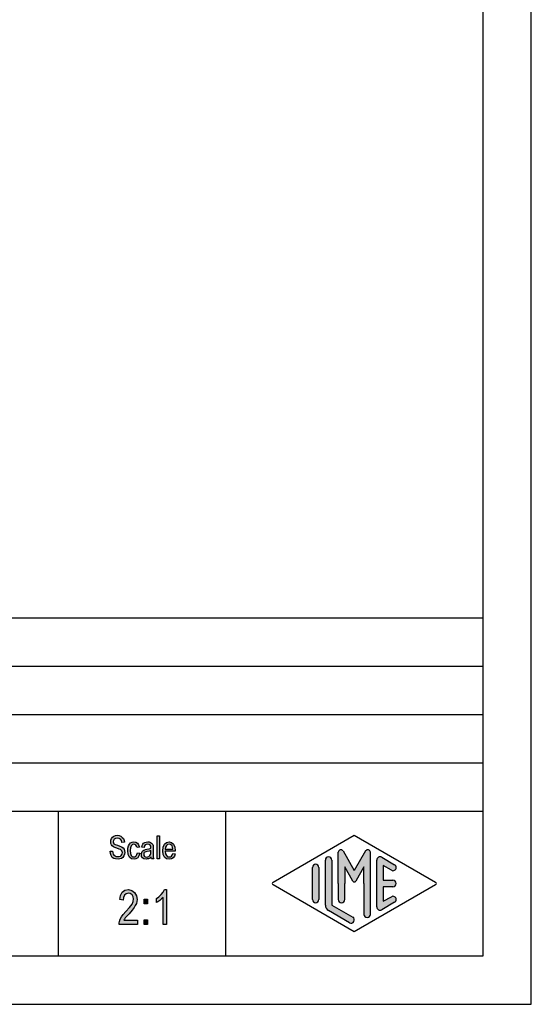
# Model space of a CAD drawing. Units: millimetres. Extents: x -9815 to -9605, y 3131 to 3428.
# Drawn here: x -9658 to -9605, y 3131 to 3232 of the extents above; entities that cross this region are included whole.
import ezdxf

# ---------------------------------------------------------------- set-up
doc = ezdxf.new("R2010")
doc.units = ezdxf.units.MM
doc.layers.add('1', color=7, linetype='Continuous')

# ---------------------------------------------------------------- blocks, each defined once
blk = doc.blocks.new('_formato_A4', base_point=(-9710.00000020285, 3279.05425610449))
at = {"layer": '1', "linetype": 'Continuous'}
for points in [[(-9648.605699514106, 3146.38205970435), (-9648.353699514106, 3146.396985077485), (-9648.329699514106, 3146.217880599873), (-9648.281699514106, 3146.083552241664), (-9648.209699514107, 3145.979074629724), (-9648.101699514107, 3145.904447764052), (-9647.969699514106, 3145.859671644649), (-9647.801699514106, 3145.844746271514), (-9647.669699514106, 3145.844746271514), (-9647.549699514106, 3145.889522390918), (-9647.465699514107, 3145.949223883455), (-9647.393699514107, 3146.038776122261), (-9647.357699514107, 3146.128328361067), (-9647.333699514107, 3146.247731346141), (-9647.345699514106, 3146.337283584947), (-9647.381699514106, 3146.441761196888), (-9647.453699514106, 3146.516388062559), (-9647.549699514106, 3146.576089555097), (-9647.681699514107, 3146.620865674499), (-9647.897699514106, 3146.695492540171), (-9648.113699514106, 3146.770119405843), (-9648.257699514106, 3146.844746271514), (-9648.389699514106, 3146.93429851032), (-9648.473699514107, 3147.06862686853), (-9648.521699514107, 3147.202955226738), (-9648.533699514106, 3147.367134331216), (-9648.521699514107, 3147.531313435693), (-9648.461699514106, 3147.710417913305), (-9648.365699514106, 3147.844746271514), (-9648.221699514106, 3147.949223883455), (-9648.053699514106, 3148.008925375992), (-9647.861699514106, 3148.038776122261), (-9647.669699514106, 3148.008925375992), (-9647.489699514106, 3147.949223883455), (-9647.345699514106, 3147.82982089838), (-9647.237699514106, 3147.695492540171), (-9647.165699514106, 3147.516388062559), (-9647.129699514106, 3147.322358211813), (-9647.381699514106, 3147.307432838679), (-9647.429699514107, 3147.486537316291), (-9647.525699514106, 3147.635791047634), (-9647.669699514106, 3147.72534328644), (-9647.849699514107, 3147.755194032709), (-9648.053699514106, 3147.72534328644), (-9648.185699514106, 3147.635791047634), (-9648.257699514106, 3147.516388062559), (-9648.281699514106, 3147.38205970435), (-9648.269699514107, 3147.262656719276), (-9648.209699514107, 3147.17310448047), (-9648.089699514107, 3147.083552241664), (-9647.837699514106, 3147.008925375992), (-9647.585699514106, 3146.919373137186), (-9647.417699514106, 3146.859671644649), (-9647.273699514106, 3146.740268659574), (-9647.165699514106, 3146.605940301365), (-9647.105699514106, 3146.441761196888), (-9647.081699514107, 3146.262656719276), (-9647.105699514106, 3146.083552241664), (-9647.177699514106, 3145.904447764052), (-9647.285699514106, 3145.755194032709), (-9647.429699514107, 3145.650716420768), (-9647.597699514106, 3145.591014928231), (-9647.789699514107, 3145.561164181962), (-9648.041699514106, 3145.591014928231), (-9648.233699514107, 3145.650716420768), (-9648.389699514106, 3145.755194032709), (-9648.509699514107, 3145.93429851032), (-9648.581699514107, 3146.143253734201)], [(-9643.733699514107, 3145.591014928231), (-9643.733699514107, 3147.994000002858), (-9643.493699514107, 3147.994000002858), (-9643.493699514107, 3145.591014928231)], [(-9645.785699514106, 3146.232805973007), (-9645.545699514107, 3146.188029853604), (-9645.629699514106, 3145.919373137186), (-9645.749699514106, 3145.72534328644), (-9645.929699514107, 3145.591014928231), (-9646.133699514106, 3145.561164181962), (-9646.397699514106, 3145.605940301365), (-9646.601699514107, 3145.785044778977), (-9646.733699514107, 3146.06862686853), (-9646.769699514107, 3146.456686570022), (-9646.757699514106, 3146.710417913305), (-9646.697699514107, 3146.93429851032), (-9646.613699514106, 3147.113402987932), (-9646.481699514106, 3147.247731346141), (-9646.325699514107, 3147.337283584947), (-9646.145699514107, 3147.367134331216), (-9645.941699514107, 3147.322358211813), (-9645.773699514106, 3147.217880599873), (-9645.653699514107, 3147.038776122261), (-9645.581699514107, 3146.814895525246), (-9645.821699514107, 3146.770119405843), (-9645.869699514107, 3146.904447764052), (-9645.941699514107, 3147.023850749126), (-9646.037699514107, 3147.098477614798), (-9646.145699514107, 3147.128328361067), (-9646.301699514106, 3147.083552241664), (-9646.421699514107, 3146.964149256589), (-9646.505699514106, 3146.755194032709), (-9646.529699514107, 3146.456686570022), (-9646.505699514106, 3146.158179107335), (-9646.421699514107, 3145.949223883455), (-9646.301699514106, 3145.82982089838), (-9646.145699514107, 3145.799970152112), (-9646.025699514106, 3145.814895525246), (-9645.917699514106, 3145.904447764052), (-9645.845699514106, 3146.038776122261)], [(-9645.782699514108, 3139.260417913305), (-9645.782699514108, 3138.812656719276), (-9647.672699514107, 3138.812656719276), (-9647.672699514107, 3138.969373137186), (-9647.636699514107, 3139.126089555097), (-9647.564699514107, 3139.349970152111), (-9647.438699514107, 3139.596238808828), (-9647.240699514108, 3139.842507465544), (-9646.970699514108, 3140.155940301365), (-9646.592699514107, 3140.581313435694), (-9646.340699514107, 3140.917134331216), (-9646.232699514107, 3141.185791047634), (-9646.178699514108, 3141.454447764052), (-9646.232699514107, 3141.678328361067), (-9646.340699514107, 3141.87982089838), (-9646.520699514107, 3142.014149256589), (-9646.718699514107, 3142.058925375992), (-9646.952699514108, 3141.991761196888), (-9647.114699514108, 3141.857432838679), (-9647.222699514108, 3141.611164181963), (-9647.258699514108, 3141.320119405843), (-9647.618699514107, 3141.387283584948), (-9647.546699514107, 3141.812656719276), (-9647.348699514107, 3142.148477614798), (-9647.078699514108, 3142.349970152111), (-9646.700699514107, 3142.417134331216), (-9646.358699514107, 3142.32758209241), (-9646.070699514108, 3142.126089555097), (-9645.890699514108, 3141.790268659574), (-9645.818699514108, 3141.409671644649), (-9645.836699514108, 3141.185791047634), (-9645.890699514108, 3140.984298510321), (-9645.998699514108, 3140.760417913305), (-9646.124699514108, 3140.558925375992), (-9646.322699514107, 3140.290268659574), (-9646.628699514107, 3139.93205970435), (-9646.898699514108, 3139.641014928231), (-9647.042699514108, 3139.484298510321), (-9647.132699514108, 3139.372358211813), (-9647.204699514108, 3139.260417913305)], [(-9642.758699514106, 3138.812656719276), (-9643.118699514107, 3138.812656719276), (-9643.118699514107, 3141.611164181963), (-9643.280699514107, 3141.454447764052), (-9643.460699514108, 3141.297731346142), (-9643.658699514108, 3141.163402987932), (-9643.820699514106, 3141.073850749126), (-9643.820699514106, 3141.499223883455), (-9643.550699514108, 3141.678328361067), (-9643.316699514107, 3141.924597017783), (-9643.118699514107, 3142.1708656745), (-9642.992699514107, 3142.417134331216), (-9642.758699514106, 3142.417134331216)], [(-9645.098699514107, 3140.961910450619), (-9645.098699514107, 3141.43205970435), (-9644.720699514108, 3141.43205970435), (-9644.720699514108, 3140.961910450619)], [(-9645.098699514107, 3138.812656719276), (-9645.098699514107, 3139.282805973007), (-9644.720699514108, 3139.282805973007), (-9644.720699514108, 3138.812656719276)]]:
    blk.add_hatch(color=7, dxfattribs=at).paths.add_polyline_path(points)
h = blk.add_hatch(color=7, dxfattribs=at)
h.paths.add_polyline_path([(-9644.369699514105, 3145.814895525246), (-9644.501699514107, 3145.680567167037), (-9644.633699514106, 3145.605940301365), (-9644.765699514106, 3145.591014928231), (-9644.885699514107, 3145.561164181962), (-9645.101699514105, 3145.591014928231), (-9645.245699514106, 3145.695492540171), (-9645.341699514107, 3145.844746271514), (-9645.365699514106, 3146.053701495395), (-9645.365699514106, 3146.158179107335), (-9645.329699514106, 3146.27758209241), (-9645.281699514106, 3146.367134331216), (-9645.209699514106, 3146.441761196888), (-9645.125699514107, 3146.501462689425), (-9645.029699514105, 3146.546238808828), (-9644.945699514106, 3146.561164181962), (-9644.813699514107, 3146.591014928231), (-9644.573699514107, 3146.635791047634), (-9644.393699514107, 3146.695492540171), (-9644.393699514107, 3146.740268659574), (-9644.381699514106, 3146.770119405843), (-9644.405699514105, 3146.919373137186), (-9644.453699514106, 3147.023850749126), (-9644.573699514107, 3147.098477614798), (-9644.729699514106, 3147.128328361067), (-9644.885699514107, 3147.098477614798), (-9644.981699514106, 3147.038776122261), (-9645.053699514106, 3146.93429851032), (-9645.089699514107, 3146.785044778977), (-9645.329699514106, 3146.82982089838), (-9645.293699514106, 3146.979074629724), (-9645.233699514107, 3147.113402987932), (-9645.149699514106, 3147.217880599873), (-9645.029699514105, 3147.292507465544), (-9644.885699514107, 3147.337283584947), (-9644.705699514107, 3147.367134331216), (-9644.549699514106, 3147.352208958082), (-9644.417699514106, 3147.307432838679), (-9644.321699514107, 3147.232805973007), (-9644.249699514106, 3147.17310448047), (-9644.201699514106, 3147.083552241664), (-9644.165699514106, 3146.979074629724), (-9644.165699514106, 3146.874597017783), (-9644.153699514107, 3146.710417913305), (-9644.153699514107, 3146.307432838679), (-9644.153699514107, 3145.964149256589), (-9644.141699514106, 3145.785044778977), (-9644.129699514106, 3145.680567167037), (-9644.081699514107, 3145.591014928231), (-9644.321699514107, 3145.591014928231), (-9644.357699514107, 3145.680567167037)])
h.paths.add_polyline_path([(-9644.381699514106, 3146.471611943156), (-9644.561699514106, 3146.396985077485), (-9644.789699514105, 3146.352208958082), (-9644.921699514107, 3146.322358211813), (-9645.005699514106, 3146.292507465544), (-9645.065699514105, 3146.247731346141), (-9645.101699514105, 3146.188029853604), (-9645.125699514107, 3146.113402987932), (-9645.125699514107, 3146.053701495395), (-9645.113699514106, 3145.93429851032), (-9645.053699514106, 3145.859671644649), (-9644.969699514106, 3145.799970152112), (-9644.837699514106, 3145.785044778977), (-9644.717699514105, 3145.799970152112), (-9644.597699514106, 3145.844746271514), (-9644.501699514107, 3145.93429851032), (-9644.429699514107, 3146.053701495395), (-9644.405699514105, 3146.17310448047), (-9644.393699514107, 3146.352208958082)], flags=16)
h = blk.add_hatch(color=7, dxfattribs=at)
h.paths.add_polyline_path([(-9642.113699514106, 3146.17310448047), (-9641.873699514106, 3146.128328361067), (-9641.957699514107, 3145.874597017783), (-9642.089699514107, 3145.695492540171), (-9642.269699514107, 3145.591014928231), (-9642.497699514106, 3145.561164181962), (-9642.773699514106, 3145.605940301365), (-9642.977699514107, 3145.785044778977), (-9643.121699514108, 3146.06862686853), (-9643.157699514106, 3146.441761196888), (-9643.121699514108, 3146.814895525246), (-9642.977699514107, 3147.113402987932), (-9642.773699514106, 3147.292507465544), (-9642.509699514107, 3147.367134331216), (-9642.257699514106, 3147.307432838679), (-9642.041699514106, 3147.128328361067), (-9641.909699514106, 3146.82982089838), (-9641.861699514107, 3146.456686570022), (-9641.873699514106, 3146.411910450619), (-9641.873699514106, 3146.38205970435), (-9642.917699514106, 3146.38205970435), (-9642.881699514106, 3146.128328361067), (-9642.785699514106, 3145.949223883455), (-9642.653699514107, 3145.82982089838), (-9642.485699514107, 3145.799970152112), (-9642.365699514106, 3145.814895525246), (-9642.257699514106, 3145.874597017783), (-9642.173699514107, 3145.994000002858)])
h.paths.add_polyline_path([(-9642.905699514107, 3146.620865674499), (-9642.101699514107, 3146.620865674499), (-9642.137699514107, 3146.799970152112), (-9642.197699514107, 3146.949223883455), (-9642.341699514107, 3147.083552241664), (-9642.497699514106, 3147.128328361067), (-9642.653699514107, 3147.083552241664), (-9642.785699514106, 3146.979074629724), (-9642.869699514107, 3146.814895525246)], flags=16)
h = blk.add_hatch(color=7, dxfattribs=at)
edge = h.paths.add_edge_path()
edge.add_arc((-9624.725399968298, 3146.285473416524), 0.2649662124740672, 30.00000000022673, 180)
edge.add_line((-9624.990366180775, 3146.285473416524), (-9624.990366180775, 3143.05425610449))
edge.add_line((-9624.990366180775, 3143.05425610449), (-9624.990366180775, 3141.401841177123))
edge.add_arc((-9624.65703284744, 3141.401841177123), 0.3333333333339397, 180, 360)
edge.add_line((-9624.323699514107, 3141.401841177123), (-9624.323699514107, 3143.05425610449))
edge.add_line((-9624.323699514107, 3143.05425610449), (-9624.323699514107, 3144.786306912059))
edge.add_line((-9624.323699514107, 3144.786306912059), (-9623.468037081404, 3143.30425610449))
edge.add_arc((-9623.323699514107, 3143.387589437823), 0.1666666666662006, 209.9999999999721, 330.0000000000278)
edge.add_line((-9623.17936194681, 3143.30425610449), (-9622.323699514107, 3144.786306912059))
edge.add_line((-9622.323699514107, 3144.786306912059), (-9622.323699514107, 3143.05425610449))
edge.add_line((-9622.323699514107, 3143.05425610449), (-9622.323699514107, 3139.862525175092))
edge.add_arc((-9621.990366180775, 3139.862525175092), 0.3333333333321207, 180, 360)
edge.add_line((-9621.65703284744, 3139.862525175092), (-9621.65703284744, 3146.285473416524))
edge.add_arc((-9621.921999059916, 3146.285473416524), 0.2649662124749739, 0, 149.9999999999699)
edge.add_line((-9622.151466531064, 3146.417956522762), (-9623.323699514107, 3144.387589437823))
edge.add_line((-9623.323699514107, 3144.387589437823), (-9624.495932497151, 3146.417956522762))
h = blk.add_hatch(color=7, dxfattribs=at)
edge = h.paths.add_edge_path()
edge.add_line((-9626.990366180775, 3144.707525495427), (-9626.990366180775, 3141.593508021753))
edge.add_line((-9626.990366180775, 3141.593508021753), (-9626.990366180775, 3141.400986713553))
edge.add_arc((-9627.323699514107, 3141.400986713553), 0.3333333333339397, 180, 360, ccw=False)
edge.add_line((-9627.65703284744, 3141.400986713553), (-9627.65703284744, 3144.707525495427))
edge.add_arc((-9627.323699514107, 3144.707525495427), 0.3333333333321207, 0, 180, ccw=False)
h = blk.add_hatch(color=7, dxfattribs=at)
edge = h.paths.add_edge_path()
edge.add_line((-9625.65703284744, 3145.476756264658), (-9625.65703284744, 3140.824277252523))
edge.add_line((-9625.65703284744, 3140.824277252523), (-9623.490458696278, 3139.574330626851))
edge.add_arc((-9623.65703284744, 3139.285602098169), 0.3333333333329732, -119.9816393687322, 60.01836063118981, ccw=False)
edge.add_line((-9623.823606998603, 3138.996873569486), (-9625.990181149768, 3140.246820195157))
edge.add_arc((-9625.65703284744, 3140.824277252523), 0.6666666666660603, 180, 240.018360631152, ccw=False)
edge.add_line((-9626.323699514107, 3140.824277252523), (-9626.323699514107, 3145.476756264658))
edge.add_arc((-9625.990366180775, 3145.476756264658), 0.3333333333339397, 0, 180, ccw=False)
h = blk.add_hatch(color=7, dxfattribs=at)
edge = h.paths.add_edge_path()
edge.add_line((-9619.490273665271, 3144.418796966744), (-9620.323699514107, 3144.899619571842))
edge.add_line((-9620.323699514107, 3144.899619571842), (-9620.323699514107, 3143.387589437823))
edge.add_line((-9620.323699514107, 3143.387589437823), (-9619.323699514107, 3143.387589437823))
edge.add_arc((-9619.323699514107, 3143.05425610449), 0.3333333333339397, -90, 90, ccw=False)
edge.add_line((-9619.323699514107, 3142.720922771156), (-9620.323699514107, 3142.720922771156))
edge.add_line((-9620.323699514107, 3142.720922771156), (-9620.323699514107, 3141.208892637138))
edge.add_line((-9620.323699514107, 3141.208892637138), (-9619.490273665271, 3141.689715242236))
edge.add_arc((-9619.323699514107, 3141.400986713553), 0.3333333333329732, -60.0183606312678, 119.98163936896401, ccw=False)
edge.add_line((-9619.157125362944, 3141.11225818487), (-9620.490458696278, 3140.34302741564))
edge.add_arc((-9620.65703284744, 3140.631755944322), 0.3333333333339397, 180, 299.98163936881025, ccw=False)
edge.add_line((-9620.990366180775, 3140.631755944322), (-9620.990366180775, 3145.476756264658))
edge.add_arc((-9620.65703284744, 3145.476756264658), 0.3333333333321854, 60.01836063118981, 180, ccw=False)
edge.add_line((-9620.490458696278, 3145.76548479334), (-9619.157125362944, 3144.99625402411))
edge.add_arc((-9619.323699514107, 3144.707525495427), 0.3333333333338822, -119.98163936900289, 60.01836063126791, ccw=False)
at = {"layer": '1', "color": 7, "linetype": 'Continuous'}
for p, q in [((-9605.00000020285, 3130.55425610449), (-9605.00000020285, 3427.55425610449)), ((-9610.00000020285, 3135.55425610449), (-9610.00000020285, 3422.55425610449)), ((-9794.00000020285, 3170.55425610449), (-9610.00000020285, 3170.55425610449)), ((-9794.00000020285, 3165.55425610449), (-9610.00000020285, 3165.55425610449)), ((-9794.00000020285, 3160.55425610449), (-9610.00000020285, 3160.55425610449)), ((-9794.00000020285, 3155.55425610449), (-9610.00000020285, 3155.55425610449)), ((-9794.00000020285, 3150.55425610449), (-9610.00000020285, 3150.55425610449)), ((-9654.00000020285, 3150.55425610449), (-9654.00000020285, 3135.55425610449)), ((-9636.647398825364, 3150.55425610449), (-9636.647398825364, 3135.55425610449)), ((-9648.365699514106, 3147.844746271514), (-9648.221699514106, 3147.949223883455)), ((-9648.221699514106, 3147.949223883455), (-9648.053699514106, 3148.008925375992)), ((-9648.053699514106, 3148.008925375992), (-9647.861699514106, 3148.038776122261)), ((-9647.861699514106, 3148.038776122261), (-9647.669699514106, 3148.008925375992)), ((-9647.669699514106, 3148.008925375992), (-9647.489699514106, 3147.949223883455)), ((-9647.489699514106, 3147.949223883455), (-9647.345699514106, 3147.82982089838)), ((-9643.733699514107, 3147.994000002858), (-9643.493699514107, 3147.994000002858)), ((-9643.733699514107, 3145.591014928231), (-9643.733699514107, 3147.994000002858)), ((-9643.493699514107, 3147.994000002858), (-9643.493699514107, 3145.591014928231)), ((-9631.740134789248, 3143.198620368831), (-9623.323699514107, 3148.05425610449)), ((-9623.323699514107, 3148.05425610449), (-9614.907264238966, 3143.198620368831)), ((-9648.533699514106, 3147.367134331216), (-9648.521699514107, 3147.531313435693)), ((-9648.521699514107, 3147.202955226738), (-9648.533699514106, 3147.367134331216)), ((-9648.521699514107, 3147.531313435693), (-9648.461699514106, 3147.710417913305)), ((-9648.473699514107, 3147.06862686853), (-9648.521699514107, 3147.202955226738)), ((-9648.389699514106, 3146.93429851032), (-9648.473699514107, 3147.06862686853)), ((-9648.461699514106, 3147.710417913305), (-9648.365699514106, 3147.844746271514)), ((-9648.257699514106, 3146.844746271514), (-9648.389699514106, 3146.93429851032)), ((-9648.257699514106, 3147.516388062559), (-9648.281699514106, 3147.38205970435)), ((-9648.281699514106, 3147.38205970435), (-9648.269699514107, 3147.262656719276)), ((-9648.269699514107, 3147.262656719276), (-9648.209699514107, 3147.17310448047)), ((-9648.185699514106, 3147.635791047634), (-9648.257699514106, 3147.516388062559)), ((-9648.209699514107, 3147.17310448047), (-9648.089699514107, 3147.083552241664)), ((-9648.053699514106, 3147.72534328644), (-9648.185699514106, 3147.635791047634)), ((-9648.089699514107, 3147.083552241664), (-9647.837699514106, 3147.008925375992)), ((-9647.849699514107, 3147.755194032709), (-9648.053699514106, 3147.72534328644)), ((-9647.669699514106, 3147.72534328644), (-9647.849699514107, 3147.755194032709)), ((-9647.837699514106, 3147.008925375992), (-9647.585699514106, 3146.919373137186)), ((-9647.525699514106, 3147.635791047634), (-9647.669699514106, 3147.72534328644)), ((-9647.585699514106, 3146.919373137186), (-9647.417699514106, 3146.859671644649)), ((-9647.429699514107, 3147.486537316291), (-9647.525699514106, 3147.635791047634)), ((-9647.381699514106, 3147.307432838679), (-9647.429699514107, 3147.486537316291)), ((-9647.129699514106, 3147.322358211813), (-9647.381699514106, 3147.307432838679)), ((-9647.345699514106, 3147.82982089838), (-9647.237699514106, 3147.695492540171)), ((-9647.237699514106, 3147.695492540171), (-9647.165699514106, 3147.516388062559)), ((-9647.165699514106, 3147.516388062559), (-9647.129699514106, 3147.322358211813)), ((-9646.757699514106, 3146.710417913305), (-9646.697699514107, 3146.93429851032)), ((-9646.697699514107, 3146.93429851032), (-9646.613699514106, 3147.113402987932)), ((-9646.613699514106, 3147.113402987932), (-9646.481699514106, 3147.247731346141)), ((-9646.421699514107, 3146.964149256589), (-9646.505699514106, 3146.755194032709)), ((-9646.481699514106, 3147.247731346141), (-9646.325699514107, 3147.337283584947)), ((-9646.301699514106, 3147.083552241664), (-9646.421699514107, 3146.964149256589)), ((-9646.325699514107, 3147.337283584947), (-9646.145699514107, 3147.367134331216)), ((-9646.145699514107, 3147.128328361067), (-9646.301699514106, 3147.083552241664)), ((-9646.145699514107, 3147.367134331216), (-9645.941699514107, 3147.322358211813)), ((-9646.037699514107, 3147.098477614798), (-9646.145699514107, 3147.128328361067)), ((-9645.941699514107, 3147.023850749126), (-9646.037699514107, 3147.098477614798)), ((-9645.941699514107, 3147.322358211813), (-9645.773699514106, 3147.217880599873)), ((-9645.869699514107, 3146.904447764052), (-9645.941699514107, 3147.023850749126)), ((-9645.773699514106, 3147.217880599873), (-9645.653699514107, 3147.038776122261)), ((-9645.653699514107, 3147.038776122261), (-9645.581699514107, 3146.814895525246)), ((-9645.329699514106, 3146.82982089838), (-9645.293699514106, 3146.979074629724)), ((-9645.293699514106, 3146.979074629724), (-9645.233699514107, 3147.113402987932)), ((-9645.233699514107, 3147.113402987932), (-9645.149699514106, 3147.217880599873)), ((-9645.149699514106, 3147.217880599873), (-9645.029699514105, 3147.292507465544)), ((-9645.053699514106, 3146.93429851032), (-9645.089699514107, 3146.785044778977)), ((-9644.981699514106, 3147.038776122261), (-9645.053699514106, 3146.93429851032)), ((-9645.029699514105, 3147.292507465544), (-9644.885699514107, 3147.337283584947)), ((-9644.885699514107, 3147.098477614798), (-9644.981699514106, 3147.038776122261)), ((-9644.885699514107, 3147.337283584947), (-9644.705699514107, 3147.367134331216)), ((-9644.729699514106, 3147.128328361067), (-9644.885699514107, 3147.098477614798)), ((-9644.573699514107, 3147.098477614798), (-9644.729699514106, 3147.128328361067)), ((-9644.705699514107, 3147.367134331216), (-9644.549699514106, 3147.352208958082)), ((-9644.453699514106, 3147.023850749126), (-9644.573699514107, 3147.098477614798)), ((-9644.549699514106, 3147.352208958082), (-9644.417699514106, 3147.307432838679)), ((-9644.405699514105, 3146.919373137186), (-9644.453699514106, 3147.023850749126)), ((-9644.417699514106, 3147.307432838679), (-9644.321699514107, 3147.232805973007)), ((-9644.381699514106, 3146.770119405843), (-9644.405699514105, 3146.919373137186)), ((-9644.321699514107, 3147.232805973007), (-9644.249699514106, 3147.17310448047)), ((-9644.249699514106, 3147.17310448047), (-9644.201699514106, 3147.083552241664)), ((-9644.201699514106, 3147.083552241664), (-9644.165699514106, 3146.979074629724)), ((-9644.165699514106, 3146.979074629724), (-9644.165699514106, 3146.874597017783)), ((-9643.121699514108, 3146.814895525246), (-9642.977699514107, 3147.113402987932)), ((-9642.977699514107, 3147.113402987932), (-9642.773699514106, 3147.292507465544)), ((-9642.785699514106, 3146.979074629724), (-9642.869699514107, 3146.814895525246)), ((-9642.653699514107, 3147.083552241664), (-9642.785699514106, 3146.979074629724)), ((-9642.773699514106, 3147.292507465544), (-9642.509699514107, 3147.367134331216)), ((-9642.497699514106, 3147.128328361067), (-9642.653699514107, 3147.083552241664)), ((-9642.509699514107, 3147.367134331216), (-9642.257699514106, 3147.307432838679)), ((-9642.341699514107, 3147.083552241664), (-9642.497699514106, 3147.128328361067)), ((-9642.197699514107, 3146.949223883455), (-9642.341699514107, 3147.083552241664)), ((-9642.257699514106, 3147.307432838679), (-9642.041699514106, 3147.128328361067)), ((-9642.137699514107, 3146.799970152112), (-9642.197699514107, 3146.949223883455)), ((-9642.041699514106, 3147.128328361067), (-9641.909699514106, 3146.82982089838)), ((-9648.605699514106, 3146.38205970435), (-9648.353699514106, 3146.396985077485)), ((-9648.581699514107, 3146.143253734201), (-9648.605699514106, 3146.38205970435)), ((-9648.509699514107, 3145.93429851032), (-9648.581699514107, 3146.143253734201)), ((-9648.389699514106, 3145.755194032709), (-9648.509699514107, 3145.93429851032)), ((-9648.353699514106, 3146.396985077485), (-9648.329699514106, 3146.217880599873)), ((-9648.329699514106, 3146.217880599873), (-9648.281699514106, 3146.083552241664)), ((-9648.281699514106, 3146.083552241664), (-9648.209699514107, 3145.979074629724)), ((-9648.113699514106, 3146.770119405843), (-9648.257699514106, 3146.844746271514)), ((-9648.209699514107, 3145.979074629724), (-9648.101699514107, 3145.904447764052)), ((-9647.897699514106, 3146.695492540171), (-9648.113699514106, 3146.770119405843)), ((-9648.101699514107, 3145.904447764052), (-9647.969699514106, 3145.859671644649)), ((-9647.681699514107, 3146.620865674499), (-9647.897699514106, 3146.695492540171)), ((-9647.549699514106, 3146.576089555097), (-9647.681699514107, 3146.620865674499)), ((-9647.453699514106, 3146.516388062559), (-9647.549699514106, 3146.576089555097)), ((-9647.549699514106, 3145.889522390918), (-9647.465699514107, 3145.949223883455)), ((-9647.465699514107, 3145.949223883455), (-9647.393699514107, 3146.038776122261)), ((-9647.381699514106, 3146.441761196888), (-9647.453699514106, 3146.516388062559)), ((-9647.417699514106, 3146.859671644649), (-9647.273699514106, 3146.740268659574)), ((-9647.393699514107, 3146.038776122261), (-9647.357699514107, 3146.128328361067)), ((-9647.345699514106, 3146.337283584947), (-9647.381699514106, 3146.441761196888)), ((-9647.357699514107, 3146.128328361067), (-9647.333699514107, 3146.247731346141)), ((-9647.333699514107, 3146.247731346141), (-9647.345699514106, 3146.337283584947)), ((-9647.177699514106, 3145.904447764052), (-9647.285699514106, 3145.755194032709)), ((-9647.273699514106, 3146.740268659574), (-9647.165699514106, 3146.605940301365)), ((-9647.105699514106, 3146.083552241664), (-9647.177699514106, 3145.904447764052)), ((-9647.165699514106, 3146.605940301365), (-9647.105699514106, 3146.441761196888)), ((-9647.105699514106, 3146.441761196888), (-9647.081699514107, 3146.262656719276)), ((-9647.081699514107, 3146.262656719276), (-9647.105699514106, 3146.083552241664)), ((-9646.769699514107, 3146.456686570022), (-9646.757699514106, 3146.710417913305)), ((-9646.733699514107, 3146.06862686853), (-9646.769699514107, 3146.456686570022)), ((-9646.601699514107, 3145.785044778977), (-9646.733699514107, 3146.06862686853)), ((-9646.505699514106, 3146.755194032709), (-9646.529699514107, 3146.456686570022)), ((-9646.529699514107, 3146.456686570022), (-9646.505699514106, 3146.158179107335)), ((-9646.505699514106, 3146.158179107335), (-9646.421699514107, 3145.949223883455)), ((-9646.421699514107, 3145.949223883455), (-9646.301699514106, 3145.82982089838)), ((-9646.025699514106, 3145.814895525246), (-9645.917699514106, 3145.904447764052)), ((-9645.917699514106, 3145.904447764052), (-9645.845699514106, 3146.038776122261)), ((-9645.821699514107, 3146.770119405843), (-9645.869699514107, 3146.904447764052)), ((-9645.845699514106, 3146.038776122261), (-9645.785699514106, 3146.232805973007)), ((-9645.581699514107, 3146.814895525246), (-9645.821699514107, 3146.770119405843)), ((-9645.785699514106, 3146.232805973007), (-9645.545699514107, 3146.188029853604)), ((-9645.629699514106, 3145.919373137186), (-9645.749699514106, 3145.72534328644)), ((-9645.545699514107, 3146.188029853604), (-9645.629699514106, 3145.919373137186)), ((-9645.365699514106, 3146.158179107335), (-9645.329699514106, 3146.27758209241)), ((-9645.365699514106, 3146.053701495395), (-9645.365699514106, 3146.158179107335)), ((-9645.341699514107, 3145.844746271514), (-9645.365699514106, 3146.053701495395)), ((-9645.089699514107, 3146.785044778977), (-9645.329699514106, 3146.82982089838)), ((-9645.329699514106, 3146.27758209241), (-9645.281699514106, 3146.367134331216)), ((-9645.281699514106, 3146.367134331216), (-9645.209699514106, 3146.441761196888)), ((-9645.209699514106, 3146.441761196888), (-9645.125699514107, 3146.501462689425)), ((-9645.125699514107, 3146.501462689425), (-9645.029699514105, 3146.546238808828)), ((-9645.101699514105, 3146.188029853604), (-9645.125699514107, 3146.113402987932)), ((-9645.125699514107, 3146.113402987932), (-9645.125699514107, 3146.053701495395)), ((-9645.125699514107, 3146.053701495395), (-9645.113699514106, 3145.93429851032)), ((-9645.113699514106, 3145.93429851032), (-9645.053699514106, 3145.859671644649)), ((-9645.065699514105, 3146.247731346141), (-9645.101699514105, 3146.188029853604)), ((-9645.005699514106, 3146.292507465544), (-9645.065699514105, 3146.247731346141)), ((-9645.029699514105, 3146.546238808828), (-9644.945699514106, 3146.561164181962)), ((-9644.921699514107, 3146.322358211813), (-9645.005699514106, 3146.292507465544)), ((-9644.945699514106, 3146.561164181962), (-9644.813699514107, 3146.591014928231)), ((-9644.789699514105, 3146.352208958082), (-9644.921699514107, 3146.322358211813)), ((-9644.813699514107, 3146.591014928231), (-9644.573699514107, 3146.635791047634)), ((-9644.561699514106, 3146.396985077485), (-9644.789699514105, 3146.352208958082)), ((-9644.597699514106, 3145.844746271514), (-9644.501699514107, 3145.93429851032)), ((-9644.573699514107, 3146.635791047634), (-9644.393699514107, 3146.695492540171)), ((-9644.381699514106, 3146.471611943156), (-9644.561699514106, 3146.396985077485)), ((-9644.501699514107, 3145.93429851032), (-9644.429699514107, 3146.053701495395)), ((-9644.429699514107, 3146.053701495395), (-9644.405699514105, 3146.17310448047)), ((-9644.405699514105, 3146.17310448047), (-9644.393699514107, 3146.352208958082)), ((-9644.393699514107, 3146.740268659574), (-9644.381699514106, 3146.770119405843)), ((-9644.393699514107, 3146.695492540171), (-9644.393699514107, 3146.740268659574)), ((-9644.393699514107, 3146.352208958082), (-9644.381699514106, 3146.471611943156)), ((-9644.165699514106, 3146.874597017783), (-9644.153699514107, 3146.710417913305)), ((-9644.153699514107, 3146.710417913305), (-9644.153699514107, 3146.307432838679)), ((-9644.153699514107, 3146.307432838679), (-9644.153699514107, 3145.964149256589)), ((-9644.153699514107, 3145.964149256589), (-9644.141699514106, 3145.785044778977)), ((-9643.157699514106, 3146.441761196888), (-9643.121699514108, 3146.814895525246)), ((-9643.121699514108, 3146.06862686853), (-9643.157699514106, 3146.441761196888)), ((-9642.977699514107, 3145.785044778977), (-9643.121699514108, 3146.06862686853)), ((-9642.917699514106, 3146.38205970435), (-9642.881699514106, 3146.128328361067)), ((-9641.873699514106, 3146.38205970435), (-9642.917699514106, 3146.38205970435)), ((-9642.869699514107, 3146.814895525246), (-9642.905699514107, 3146.620865674499)), ((-9642.905699514107, 3146.620865674499), (-9642.101699514107, 3146.620865674499)), ((-9642.881699514106, 3146.128328361067), (-9642.785699514106, 3145.949223883455)), ((-9642.785699514106, 3145.949223883455), (-9642.653699514107, 3145.82982089838)), ((-9642.257699514106, 3145.874597017783), (-9642.173699514107, 3145.994000002858)), ((-9642.173699514107, 3145.994000002858), (-9642.113699514106, 3146.17310448047)), ((-9642.101699514107, 3146.620865674499), (-9642.137699514107, 3146.799970152112)), ((-9642.113699514106, 3146.17310448047), (-9641.873699514106, 3146.128328361067)), ((-9641.873699514106, 3146.128328361067), (-9641.957699514107, 3145.874597017783)), ((-9641.909699514106, 3146.82982089838), (-9641.861699514107, 3146.456686570022)), ((-9641.861699514107, 3146.456686570022), (-9641.873699514106, 3146.411910450619)), ((-9641.873699514106, 3146.411910450619), (-9641.873699514106, 3146.38205970435)), ((-9624.990366180775, 3143.05425610449), (-9624.990366180775, 3146.285473416524)), ((-9624.495932497151, 3146.417956522762), (-9623.323699514107, 3144.387589437823)), ((-9622.151466531064, 3146.417956522762), (-9623.323699514107, 3144.387589437823)), ((-9621.65703284744, 3139.862525175092), (-9621.65703284744, 3146.285473416524)), ((-9648.233699514107, 3145.650716420768), (-9648.389699514106, 3145.755194032709)), ((-9648.041699514106, 3145.591014928231), (-9648.233699514107, 3145.650716420768)), ((-9647.789699514107, 3145.561164181962), (-9648.041699514106, 3145.591014928231)), ((-9647.969699514106, 3145.859671644649), (-9647.801699514106, 3145.844746271514)), ((-9647.801699514106, 3145.844746271514), (-9647.669699514106, 3145.844746271514)), ((-9647.597699514106, 3145.591014928231), (-9647.789699514107, 3145.561164181962)), ((-9647.669699514106, 3145.844746271514), (-9647.549699514106, 3145.889522390918)), ((-9647.429699514107, 3145.650716420768), (-9647.597699514106, 3145.591014928231)), ((-9647.285699514106, 3145.755194032709), (-9647.429699514107, 3145.650716420768)), ((-9646.397699514106, 3145.605940301365), (-9646.601699514107, 3145.785044778977)), ((-9646.133699514106, 3145.561164181962), (-9646.397699514106, 3145.605940301365)), ((-9646.301699514106, 3145.82982089838), (-9646.145699514107, 3145.799970152112)), ((-9646.145699514107, 3145.799970152112), (-9646.025699514106, 3145.814895525246)), ((-9645.929699514107, 3145.591014928231), (-9646.133699514106, 3145.561164181962)), ((-9645.749699514106, 3145.72534328644), (-9645.929699514107, 3145.591014928231)), ((-9645.245699514106, 3145.695492540171), (-9645.341699514107, 3145.844746271514)), ((-9645.101699514105, 3145.591014928231), (-9645.245699514106, 3145.695492540171)), ((-9644.885699514107, 3145.561164181962), (-9645.101699514105, 3145.591014928231)), ((-9645.053699514106, 3145.859671644649), (-9644.969699514106, 3145.799970152112)), ((-9644.969699514106, 3145.799970152112), (-9644.837699514106, 3145.785044778977)), ((-9644.765699514106, 3145.591014928231), (-9644.885699514107, 3145.561164181962)), ((-9644.837699514106, 3145.785044778977), (-9644.717699514105, 3145.799970152112)), ((-9644.633699514106, 3145.605940301365), (-9644.765699514106, 3145.591014928231)), ((-9644.717699514105, 3145.799970152112), (-9644.597699514106, 3145.844746271514)), ((-9644.501699514107, 3145.680567167037), (-9644.633699514106, 3145.605940301365)), ((-9644.369699514105, 3145.814895525246), (-9644.501699514107, 3145.680567167037)), ((-9644.357699514107, 3145.680567167037), (-9644.369699514105, 3145.814895525246)), ((-9644.321699514107, 3145.591014928231), (-9644.357699514107, 3145.680567167037)), ((-9644.081699514107, 3145.591014928231), (-9644.321699514107, 3145.591014928231)), ((-9644.141699514106, 3145.785044778977), (-9644.129699514106, 3145.680567167037)), ((-9644.129699514106, 3145.680567167037), (-9644.081699514107, 3145.591014928231)), ((-9643.493699514107, 3145.591014928231), (-9643.733699514107, 3145.591014928231)), ((-9642.773699514106, 3145.605940301365), (-9642.977699514107, 3145.785044778977)), ((-9642.497699514106, 3145.561164181962), (-9642.773699514106, 3145.605940301365)), ((-9642.653699514107, 3145.82982089838), (-9642.485699514107, 3145.799970152112)), ((-9642.269699514107, 3145.591014928231), (-9642.497699514106, 3145.561164181962)), ((-9642.485699514107, 3145.799970152112), (-9642.365699514106, 3145.814895525246)), ((-9642.365699514106, 3145.814895525246), (-9642.257699514106, 3145.874597017783)), ((-9642.089699514107, 3145.695492540171), (-9642.269699514107, 3145.591014928231)), ((-9641.957699514107, 3145.874597017783), (-9642.089699514107, 3145.695492540171)), ((-9626.323699514107, 3140.824277252523), (-9626.323699514107, 3145.476756264658)), ((-9625.65703284744, 3145.476756264658), (-9625.65703284744, 3140.824277252523)), ((-9620.990366180775, 3140.631755944322), (-9620.990366180775, 3145.476756264658)), ((-9620.490458696278, 3145.76548479334), (-9619.157125362944, 3144.99625402411)), ((-9619.490273665271, 3144.418796966744), (-9620.323699514107, 3144.899619571842)), ((-9620.323699514107, 3144.899619571842), (-9620.323699514107, 3143.387589437823)), ((-9627.65703284744, 3141.400986713553), (-9627.65703284744, 3144.707525495427)), ((-9626.990366180775, 3144.707525495427), (-9626.990366180775, 3141.593508021753)), ((-9623.468037081404, 3143.30425610449), (-9624.323699514107, 3144.786306912059)), ((-9624.323699514107, 3144.786306912059), (-9624.323699514107, 3143.05425610449)), ((-9622.323699514107, 3144.786306912059), (-9623.17936194681, 3143.30425610449)), ((-9622.323699514107, 3143.05425610449), (-9622.323699514107, 3144.786306912059)), ((-9623.323699514107, 3138.05425610449), (-9631.740134789248, 3142.909891840149)), ((-9624.990366180775, 3143.05425610449), (-9624.990366180775, 3141.401841177123)), ((-9624.323699514107, 3141.401841177123), (-9624.323699514107, 3143.05425610449)), ((-9614.907264238966, 3142.909891840149), (-9623.323699514107, 3138.05425610449)), ((-9622.323699514107, 3143.05425610449), (-9622.323699514107, 3139.862525175092)), ((-9620.323699514107, 3143.387589437823), (-9619.323699514107, 3143.387589437823)), ((-9647.546699514107, 3141.812656719276), (-9647.348699514107, 3142.148477614798)), ((-9647.348699514107, 3142.148477614798), (-9647.078699514108, 3142.349970152111)), ((-9647.114699514108, 3141.857432838679), (-9647.222699514108, 3141.611164181963)), ((-9646.952699514108, 3141.991761196888), (-9647.114699514108, 3141.857432838679)), ((-9647.078699514108, 3142.349970152111), (-9646.700699514107, 3142.417134331216)), ((-9646.718699514107, 3142.058925375992), (-9646.952699514108, 3141.991761196888)), ((-9646.520699514107, 3142.014149256589), (-9646.718699514107, 3142.058925375992)), ((-9646.700699514107, 3142.417134331216), (-9646.358699514107, 3142.32758209241)), ((-9646.340699514107, 3141.87982089838), (-9646.520699514107, 3142.014149256589)), ((-9646.358699514107, 3142.32758209241), (-9646.070699514108, 3142.126089555097)), ((-9646.232699514107, 3141.678328361067), (-9646.340699514107, 3141.87982089838)), ((-9646.070699514108, 3142.126089555097), (-9645.890699514108, 3141.790268659574)), ((-9643.550699514108, 3141.678328361067), (-9643.316699514107, 3141.924597017783)), ((-9643.316699514107, 3141.924597017783), (-9643.118699514107, 3142.1708656745)), ((-9643.118699514107, 3142.1708656745), (-9642.992699514107, 3142.417134331216)), ((-9642.992699514107, 3142.417134331216), (-9642.758699514106, 3142.417134331216)), ((-9642.758699514106, 3142.417134331216), (-9642.758699514106, 3138.812656719276)), ((-9619.323699514107, 3142.720922771156), (-9620.323699514107, 3142.720922771156)), ((-9620.323699514107, 3142.720922771156), (-9620.323699514107, 3141.208892637138)), ((-9647.618699514107, 3141.387283584948), (-9647.546699514107, 3141.812656719276)), ((-9647.258699514108, 3141.320119405843), (-9647.618699514107, 3141.387283584948)), ((-9647.222699514108, 3141.611164181963), (-9647.258699514108, 3141.320119405843)), ((-9646.592699514107, 3140.581313435694), (-9646.340699514107, 3140.917134331216)), ((-9646.340699514107, 3140.917134331216), (-9646.232699514107, 3141.185791047634)), ((-9646.178699514108, 3141.454447764052), (-9646.232699514107, 3141.678328361067)), ((-9646.232699514107, 3141.185791047634), (-9646.178699514108, 3141.454447764052)), ((-9645.890699514108, 3140.984298510321), (-9645.998699514108, 3140.760417913305)), ((-9645.890699514108, 3141.790268659574), (-9645.818699514108, 3141.409671644649)), ((-9645.836699514108, 3141.185791047634), (-9645.890699514108, 3140.984298510321)), ((-9645.818699514108, 3141.409671644649), (-9645.836699514108, 3141.185791047634)), ((-9645.098699514107, 3141.43205970435), (-9644.720699514108, 3141.43205970435)), ((-9645.098699514107, 3140.961910450619), (-9645.098699514107, 3141.43205970435)), ((-9644.720699514108, 3140.961910450619), (-9645.098699514107, 3140.961910450619)), ((-9644.720699514108, 3141.43205970435), (-9644.720699514108, 3140.961910450619)), ((-9643.820699514106, 3141.499223883455), (-9643.550699514108, 3141.678328361067)), ((-9643.820699514106, 3141.073850749126), (-9643.820699514106, 3141.499223883455)), ((-9643.658699514108, 3141.163402987932), (-9643.820699514106, 3141.073850749126)), ((-9643.460699514108, 3141.297731346142), (-9643.658699514108, 3141.163402987932)), ((-9643.280699514107, 3141.454447764052), (-9643.460699514108, 3141.297731346142)), ((-9643.118699514107, 3141.611164181963), (-9643.280699514107, 3141.454447764052)), ((-9643.118699514107, 3138.812656719276), (-9643.118699514107, 3141.611164181963)), ((-9626.990366180775, 3141.593508021753), (-9626.990366180775, 3141.400986713553)), ((-9625.65703284744, 3140.824277252523), (-9623.490458696278, 3139.574330626851)), ((-9619.157125362944, 3141.11225818487), (-9620.490458696278, 3140.34302741564)), ((-9620.323699514107, 3141.208892637138), (-9619.490273665271, 3141.689715242236)), ((-9647.438699514107, 3139.596238808828), (-9647.240699514108, 3139.842507465544)), ((-9647.240699514108, 3139.842507465544), (-9646.970699514108, 3140.155940301365)), ((-9646.970699514108, 3140.155940301365), (-9646.592699514107, 3140.581313435694)), ((-9646.628699514107, 3139.93205970435), (-9646.898699514108, 3139.641014928231)), ((-9646.322699514107, 3140.290268659574), (-9646.628699514107, 3139.93205970435)), ((-9646.124699514108, 3140.558925375992), (-9646.322699514107, 3140.290268659574)), ((-9645.998699514108, 3140.760417913305), (-9646.124699514108, 3140.558925375992)), ((-9623.823606998603, 3138.996873569486), (-9625.990181149768, 3140.246820195157)), ((-9647.672699514107, 3138.969373137186), (-9647.636699514107, 3139.126089555097)), ((-9647.672699514107, 3138.812656719276), (-9647.672699514107, 3138.969373137186)), ((-9645.782699514108, 3138.812656719276), (-9647.672699514107, 3138.812656719276)), ((-9647.636699514107, 3139.126089555097), (-9647.564699514107, 3139.349970152111)), ((-9647.564699514107, 3139.349970152111), (-9647.438699514107, 3139.596238808828)), ((-9647.132699514108, 3139.372358211813), (-9647.204699514108, 3139.260417913305)), ((-9647.204699514108, 3139.260417913305), (-9645.782699514108, 3139.260417913305)), ((-9647.042699514108, 3139.484298510321), (-9647.132699514108, 3139.372358211813)), ((-9646.898699514108, 3139.641014928231), (-9647.042699514108, 3139.484298510321)), ((-9645.782699514108, 3139.260417913305), (-9645.782699514108, 3138.812656719276)), ((-9645.098699514107, 3139.282805973007), (-9644.720699514108, 3139.282805973007)), ((-9645.098699514107, 3138.812656719276), (-9645.098699514107, 3139.282805973007)), ((-9644.720699514108, 3138.812656719276), (-9645.098699514107, 3138.812656719276)), ((-9644.720699514108, 3139.282805973007), (-9644.720699514108, 3138.812656719276)), ((-9642.758699514106, 3138.812656719276), (-9643.118699514107, 3138.812656719276)), ((-9794.00000020285, 3135.55425610449), (-9610.00000020285, 3135.55425610449)), ((-9815.00000020285, 3130.55425610449), (-9605.00000020285, 3130.55425610449))]:
    blk.add_line(p, q, dxfattribs=at)
for centre, radius, start, end in [((-9624.725399968298, 3146.285473416524), 0.2649662124740672, 30.00000000022673, 180), ((-9621.921999059916, 3146.285473416524), 0.2649662124749739, 0, 149.9999999999699), ((-9627.323699514107, 3144.707525495427), 0.3333333333321207, 0, 180), ((-9625.990366180775, 3145.476756264658), 0.3333333333339397, 0, 180), ((-9620.65703284744, 3145.476756264658), 0.3333333333321854, 60.01836063118972, 180), ((-9619.323699514107, 3144.707525495427), 0.3333333333338822, 240.018360630997, 60.01836063126785), ((-9631.656847713668, 3143.05425610449), 0.1666666666658352, 119.9816393685004, 240.0183606314215), ((-9623.323699514107, 3143.387589437823), 0.1666666666662006, 209.9999999999721, 330.0000000000278), ((-9619.323699514107, 3143.05425610449), 0.3333333333339397, 270, 90), ((-9614.990551314548, 3143.05425610449), 0.1666666666663502, 299.9816393691202, 60.01836063095796), ((-9627.323699514107, 3141.400986713553), 0.3333333333339397, 180, 0), ((-9625.65703284744, 3140.824277252523), 0.6666666666660603, 180, 240.018360631152), ((-9624.65703284744, 3141.401841177123), 0.3333333333339397, 180, 0), ((-9619.323699514107, 3141.400986713553), 0.3333333333329732, 299.9816393687321, 119.9816393689639), ((-9621.990366180775, 3139.862525175092), 0.3333333333321207, 180, 0), ((-9620.65703284744, 3140.631755944322), 0.3333333333339397, 180, 299.9816393688102), ((-9623.65703284744, 3139.285602098169), 0.3333333333329732, 240.0183606312679, 60.01836063118972)]:
    blk.add_arc(centre, radius, start, end, dxfattribs=at)
blk = doc.blocks.new('A4', base_point=(-9710.00000020285, 3239.55425610449))
at = {"layer": '1'}
blk.add_blockref('_formato_A4', (-9710.00000020285, 3279.05425610449), dxfattribs=at)
blk = doc.blocks.new('TOP', base_point=(-9710.00000020285, 3239.55425610449))
blk.add_blockref('A4', (-9710.00000020285, 3239.55425610449))

msp = doc.modelspace()

# ---------------------------------------------------------------- block references
msp.add_blockref('TOP', (-9710.00000020285, 3239.55425610449))

doc.saveas('drawing.dxf')
